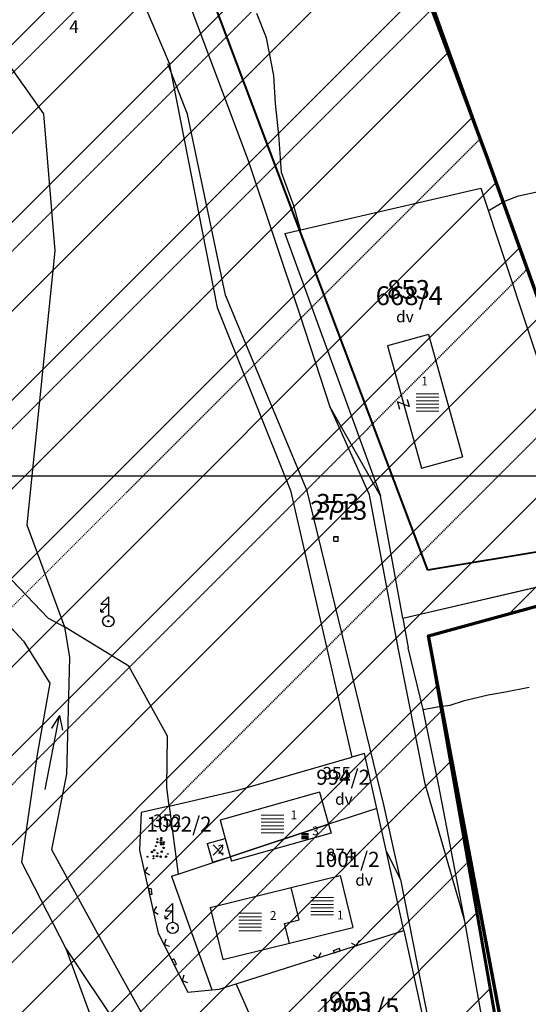
# Model space of a CAD drawing. Extents: x 616000 to 647500, y 622998 to 651250.
# Drawn here: x 625615 to 625716, y 637145 to 637341 of the extents above; entities that cross this region are included whole.
import ezdxf

# ---------------------------------------------------------------- set-up
doc = ezdxf.new("R2010")
doc.units = 0
doc.header["$MEASUREMENT"] = 0
doc.linetypes.add('DGN Style 2', pattern=[211.34502, 126.807012, -84.538008])
doc.linetypes.add('HIDDEN', pattern=[0.375, 0.25, -0.125])
doc.layers.get('0').update_dxf_attribs({"linetype": 'CONTINUOUS'})
for name, color, linetype in [('11', 7, 'CONTINUOUS'), ('12', 7, 'CONTINUOUS'), ('15', 7, 'CONTINUOUS'), ('16', 7, 'CONTINUOUS'), ('18', 7, 'CONTINUOUS'), ('19', 7, 'CONTINUOUS'), ('20', 7, 'CONTINUOUS'), ('21', 7, 'CONTINUOUS'), ('22', 7, 'CONTINUOUS'), ('26', 7, 'CONTINUOUS'), ('43', 7, 'CONTINUOUS'), ('61', 7, 'CONTINUOUS'), ('62', 7, 'CONTINUOUS'), ('9', 7, 'CONTINUOUS')]:
    doc.layers.add(name, color=color, linetype=linetype)
for name, color, linetype, lineweight in [('Level 11', 7, 'CONTINUOUS', 0), ('Level 12', 7, 'CONTINUOUS', 0), ('Level 15', 7, 'CONTINUOUS', 0), ('Level 16', 7, 'CONTINUOUS', 0), ('Level 17', 7, 'CONTINUOUS', 0), ('Level 18', 7, 'CONTINUOUS', 0), ('Level 19', 7, 'CONTINUOUS', 0), ('Level 20', 7, 'CONTINUOUS', 0), ('Level 21', 7, 'CONTINUOUS', 0), ('Level 22', 7, 'CONTINUOUS', 0), ('Level 26', 7, 'CONTINUOUS', 0), ('Level 43', 7, 'CONTINUOUS', 0), ('Level 60', 7, 'CONTINUOUS', 0), ('Level 61', 7, 'CONTINUOUS', 0), ('Level 9', 7, 'CONTINUOUS', 0)]:
    doc.layers.add(name, color=color, linetype=linetype, lineweight=lineweight)
doc.styles.add('ROMANS', font='ROMANS', dxfattribs={"height": 0.2})
doc.styles.add('Style-ENGINEERING', font='ENGINEERING.shx')
doc.styles.add('Style-STANDARD', font='STANDARD.shx')
doc.styles.add('txt', font='TXT', dxfattribs={"height": 0.2})

# ---------------------------------------------------------------- blocks, each defined once
blk = doc.blocks.new('*O1010')
at = {"layer": '22', "color": 1, "linetype": 'Continuous'}
for radius in [0.75, 0.1]:
    blk.add_circle((0, 0), radius, dxfattribs=at)
blk = doc.blocks.new('*O99')
at = {"layer": '22', "color": 1, "linetype": 'Continuous'}
for p, q in [((0.126, 2), (-0.874, 1)), ((0.126, 2), (0.126, 1)), ((-0.874, 1), (0.126, 1)), ((0.126, 1), (-0.874, 0)), ((-0.874, 0), (-0.874, 0.4)), ((-0.874, 0), (-0.474, 0)), ((0.126, 1), (0.126, 0)), ((0.126, 0), (0.126, -0.5))]:
    blk.add_line(p, q, dxfattribs=at)
blk.add_blockref('*O1010', (0.125, -1.25), dxfattribs=at)
blk = doc.blocks.new('EMT007')
at = {"layer": '22', "color": 1, "linetype": 'Continuous'}
blk.add_blockref('*O99', (-0.126, 1.25), dxfattribs=at)
blk = doc.blocks.new('VGT015')
at = {"layer": '26', "color": 5, "linetype": 'Continuous'}
for p, q in [((0, 0), (10, -0.074)), ((10, -0.074), (8.145, 0.666)), ((10, -0.074), (8.145, -0.814))]:
    blk.add_line(p, q, dxfattribs=at)
blk = doc.blocks.new('*O5656')
at = {"layer": '12', "color": 7, "linetype": 'Continuous'}
for p, q in [((-6, 0.5), (-5, -0.5)), ((-4, 0.5), (-5, -0.5)), ((-0.75, 0.1), (0, 0.099)), ((-0.75, -0.5), (-0.75, 0.1)), ((0.751, 0.1), (0, 0.099)), ((0.75, -0.5), (0.751, 0.1)), ((4, 0.499), (5, -0.5)), ((5, -0.5), (6, 0.501))]:
    blk.add_line(p, q, dxfattribs=at)
blk = doc.blocks.new('OGT010')
at = {"layer": '12', "color": 7, "linetype": 'Continuous'}
for p, q in [((-0.75, 0), (0, 0)), ((0, 0), (0.75, 0))]:
    blk.add_line(p, q, dxfattribs=at)
blk.add_blockref('*O5656', (0, 0.5), dxfattribs=at)
blk = doc.blocks.new('*O2424')
at = {"layer": '21', "color": 7, "linetype": 'Continuous'}
for p, q in [((-0.75, 1), (0.75, 1)), ((0.75, 1), (-0.75, -1)), ((-0.75, -1), (0.75, -0.999))]:
    blk.add_line(p, q, dxfattribs=at)
blk = doc.blocks.new('GTT031')
at = {"layer": '21', "color": 7, "linetype": 'Continuous'}
blk.add_blockref('*O2424', (0, 0), dxfattribs=at)
blk = doc.blocks.new('KU0700')
at = {"layer": '16', "color": 7, "linetype": 'Continuous', "style": 'txt'}
blk.add_text('dv', height=1.5, dxfattribs=at).set_placement((-1.014, -0.58))
blk = doc.blocks.new('KU0317')
at = {"layer": '16', "color": 30, "linetype": 'Continuous'}
for centre, radius in [((-0.28, 2.08), 0.098), ((0.43, 1.86), 0.14), ((0.48, 2.27), 0.14), ((-0.93, -0.12), 0.14), ((-0.61, 0.7), 0.098), ((-0.33, 1.46), 0.14), ((0.35, 1.39), 0.14), ((0.45, 1.02), 0.14), ((0.88, 1.09), 0.14), ((0.93, 0.34), 0.14), ((0.95, 1.46), 0.14), ((-2.27, -1.44), 0.098), ((-1.4, -0.48), 0.14), ((-1.1, -1.3), 0.098), ((-1.1, -1.77), 0.098), ((-0.39, -1.3), 0.14), ((-0.31, -0.74), 0.098), ((0.32, -1.41), 0.14), ((0.55, -0.42), 0.14), ((1.43, -1.41), 0.14), ((1.76, -0.87), 0.0686)]:
    blk.add_circle(centre, radius, dxfattribs=at)
blk = doc.blocks.new('KU0421')
at = {"layer": '16', "color": 30, "linetype": 'Continuous'}
for p, q in [((-0.267, -0.281), (-0.267, 0.295)), ((-0.267, 0.295), (0.309, 0.295)), ((0.309, -0.281), (0.309, 0.295)), ((-0.267, -0.281), (0.309, -0.281))]:
    blk.add_line(p, q, dxfattribs=at)
blk = doc.blocks.new('*U86')
at = {"layer": 'Level 22', "linetype": 'Continuous', "lineweight": 0}
h = blk.add_hatch(color=1, dxfattribs=at)
edge = h.paths.add_edge_path()
edge.add_arc((0, 0), 0.1, 0, 360)
at = {"layer": 'Level 22', "color": 1, "linetype": 'Continuous', "lineweight": 30}
blk.add_circle((0, 0), 0.75, dxfattribs=at)
blk = doc.blocks.new('*U85')
at = {"layer": 'Level 22', "color": 1, "linetype": 'Continuous', "lineweight": 0}
for p, q in [((0.13, 2), (-0.87, 1)), ((0.13, 2), (0.13, 1)), ((-0.87, 1), (0.13, 1)), ((0.13, 1), (-0.87, 0)), ((-0.87, 0), (-0.87, 0.4)), ((-0.87, 0), (-0.47, 0)), ((0.13, 1), (0.13, 0)), ((0.13, 0), (0.13, -0.5))]:
    blk.add_line(p, q, dxfattribs=at)
at = {"layer": 'Level 22', "color": 1, "linetype": 'Continuous', "lineweight": 30}
blk.add_blockref('*U86', (0.12, -1.25), dxfattribs=at)
blk = doc.blocks.new('EMT007_1')
at = {"layer": 'Level 22', "color": 1, "linetype": 'Continuous', "lineweight": 0}
blk.add_blockref('*U85', (-0.13, 1.25), dxfattribs=at)
blk = doc.blocks.new('VGT015_1')
at = {"layer": 'Level 26', "color": 5, "linetype": 'Continuous', "lineweight": 0}
for p, q in [((0, 0), (10, -0.07)), ((10, -0.07), (8.14, 0.67)), ((10, -0.07), (8.15, -0.81))]:
    blk.add_line(p, q, dxfattribs=at)
blk = doc.blocks.new('*U190')
at = {"layer": 'Level 12', "color": 7, "linetype": 'Continuous', "lineweight": 0}
for p, q in [((-6, 0.5), (-5, -0.5)), ((-4, 0.5), (-5, -0.5)), ((-0.75, 0.1), (0, 0.1)), ((-0.75, -0.5), (-0.75, 0.1)), ((0.75, 0.1), (0, 0.1)), ((0.75, -0.5), (0.75, 0.1)), ((4, 0.5), (5, -0.5)), ((5, -0.5), (6, 0.5))]:
    blk.add_line(p, q, dxfattribs=at)
blk = doc.blocks.new('OGT010_1')
at = {"layer": 'Level 12', "color": 7, "linetype": 'Continuous', "lineweight": 0}
for p, q in [((0, 0), (0.75, 0)), ((-0.75, 0), (0, 0))]:
    blk.add_line(p, q, dxfattribs=at)
blk.add_blockref('*U190', (0, 0.5), dxfattribs=at)
blk = doc.blocks.new('*U110')
at = {"layer": 'Level 21', "color": 7, "linetype": 'Continuous', "lineweight": 0}
for p, q in [((-0.75, 1), (0.75, 1)), ((0.75, 1), (-0.75, -1)), ((-0.75, -1), (0.75, -1))]:
    blk.add_line(p, q, dxfattribs=at)
blk = doc.blocks.new('GTT031_4')
at = {"layer": 'Level 21', "color": 7, "linetype": 'Continuous', "lineweight": 0}
blk.add_blockref('*U110', (0, 0), dxfattribs=at)
blk = doc.blocks.new('KU0530_1')
at = {"layer": 'Level 17', "color": 7, "linetype": 'Continuous', "lineweight": 0}
for p, q in [((-2.23, 1.69), (2.27, 1.69)), ((-2.23, 0.99), (2.27, 0.99)), ((-2.23, 0.29), (2.27, 0.29)), ((-2.23, -0.41), (2.27, -0.41)), ((-2.23, -1.11), (2.27, -1.11)), ((-2.23, -1.81), (2.27, -1.81))]:
    blk.add_line(p, q, dxfattribs=at)
blk = doc.blocks.new('KU0530')
at = {"layer": 'Level 17', "color": 7, "linetype": 'Continuous', "lineweight": 0}
blk.add_blockref('KU0530_1', (-0.28, 0.17), dxfattribs=at)
blk = doc.blocks.new('KU0600_1')
at = {"layer": 'Level 17', "color": 7, "linetype": 'Continuous', "lineweight": 0}
for p, q in [((-1, 1), (1, -1)), ((1, 1), (-1, -1))]:
    blk.add_line(p, q, dxfattribs=at)
blk = doc.blocks.new('KU0600')
at = {"layer": 'Level 17', "color": 7, "linetype": 'Continuous', "lineweight": 0}
blk.add_blockref('KU0600_1', (0.01, -0.01), dxfattribs=at)
blk = doc.blocks.new('KU0700_1')
at = {"layer": 'Level 16', "color": 7, "linetype": 'Continuous', "lineweight": 0, "style": 'Style-STANDARD'}
blk.add_text('dv', height=1.5, dxfattribs=at).set_placement((-1.01, -0.58))
blk = doc.blocks.new('KU0421_1')
at = {"layer": 'Level 16', "color": 30, "linetype": 'Continuous', "lineweight": 0}
for p, q in [((-0.27, -0.28), (-0.27, 0.3)), ((-0.27, 0.3), (0.31, 0.3)), ((0.31, -0.28), (0.31, 0.3)), ((-0.27, -0.28), (0.31, -0.28))]:
    blk.add_line(p, q, dxfattribs=at)

msp = doc.modelspace()

# ---------------------------------------------------------------- hatches: boundary and pattern name
at = {"linetype": 'Continuous', "lineweight": 18}
h = msp.add_hatch(dxfattribs=at)
h.set_pattern_fill('ANSI31', color=5, scale=100)
h.set_pattern_definition([(45, (-6370.114, -887.558), (-8.83883476, 8.83883476), [])])
h.paths.add_polyline_path([(625574.46, 636610.58), (625613.67, 636547.36), (625640.39, 636553.96), (625646.63, 636497.5), (625681.98, 636438.9), (625711.08, 636419.85), (625800.53, 636443.54), (625836.28, 636466.42), (625821.72, 636522.11), (625852.54, 636536.68), (625856.25, 636546.39), (625859.66, 636569.12), (625816.86, 636605.11), (625806.63, 636675.06), (625801.47, 636730.38), (625776.11, 636783.99), (625788.66, 636805.7), (625791.14, 636876.93), (625772.46, 636878.83), (625744.93, 636993.46), (625727.51, 637037.45), (625695.86, 637218.19), (625737.66, 637229.6), (625646.46, 637482.97), (625609.78, 637481.88), (625576.83, 637682.7), (625566.44, 637727.59), (625521.1, 637839.11), (625513.9, 637853.94), (625504.73, 637925.5), (625467.74, 637918.53), (625458.24, 637920.44), (625430.06, 637944.21), (625390.74, 637908.67), (625373.76, 637933.07), (625326.32, 637884.63), (625305.86, 637872.63), (625336.68, 637824.19), (625362.84, 637703.95), (625370.53, 637617.82), (625391.96, 637545.86), (625496.09, 637354.47), (625573.39, 637154.46), (625486.82, 637075.51), (625553.72, 637025.76), (625586.91, 636985.68), (625596.33, 636920.42), (625634.48, 636830.89), (625605.33, 636822.55), (625625.09, 636775.51), (625627.51, 636680.21)])

# ---------------------------------------------------------------- linework, layer by layer
at = {"color": 5, "linetype": 'Continuous'}
msp.add_line((616000, 637250), (626500, 637250), dxfattribs=at)
at = {"color": 5, "linetype": 'Continuous', "lineweight": 60, "flags": 128}
msp.add_lwpolyline([(625574.46, 636610.58), (625613.67, 636547.36), (625640.39, 636553.96), (625646.63, 636497.5), (625681.98, 636438.9), (625711.08, 636419.85), (625800.53, 636443.54), (625836.28, 636466.42), (625821.72, 636522.11), (625852.54, 636536.68), (625856.25, 636546.39), (625859.66, 636569.12), (625816.86, 636605.11), (625806.63, 636675.06), (625801.47, 636730.38), (625776.11, 636783.99), (625788.66, 636805.7), (625791.14, 636876.93), (625772.46, 636878.83), (625744.93, 636993.46), (625727.51, 637037.45), (625695.86, 637218.19), (625737.66, 637229.6), (625646.46, 637482.97)], dxfattribs=at)
msp.add_lwpolyline([(625574.46, 636610.58), (625613.67, 636547.36), (625640.39, 636553.96), (625646.63, 636497.5), (625681.98, 636438.9), (625711.08, 636419.85), (625800.53, 636443.54), (625836.28, 636466.42), (625821.72, 636522.11), (625852.54, 636536.68), (625856.25, 636546.39), (625859.66, 636569.12), (625816.86, 636605.11), (625806.63, 636675.06), (625801.47, 636730.38), (625776.11, 636783.99), (625788.66, 636805.7), (625791.14, 636876.93), (625772.46, 636878.83), (625744.93, 636993.46), (625727.51, 637037.45), (625695.86, 637218.19), (625737.66, 637229.6), (625646.46, 637482.97)], dxfattribs=at)
at = {"layer": '11', "color": 3, "linetype": 'Continuous'}
for p, q in [((625615.77, 637398.76), (625644.3, 637332.06)), ((625660.05, 637312.62), (625627.74, 637399)), ((625593.45, 637358.45), (625619.26, 637321.98)), ((625644.3, 637332.06), (625653.83, 637283.44)), ((625619.26, 637321.98), (625621.53, 637294.71)), ((625670.43, 637281.72), (625660.05, 637312.62)), ((625667.29, 637298.18), (625706.26, 637307.2)), ((625706.26, 637307.2), (625731.5, 637231.14)), ((625667.29, 637298.18), (625686.34, 637246.05)), ((625621.53, 637294.71), (625615.95, 637240.22)), ((625653.83, 637283.44), (625668.44, 637247.1)), ((625676.34, 637263.63), (625670.43, 637281.72)), ((625686.34, 637246.05), (625676.34, 637263.63)), ((625668.44, 637247.1), (625680.62, 637194.07)), ((625690.78, 637221.71), (625686.34, 637246.05)), ((625602.14, 637240.58), (625620.22, 637221.67)), ((625615.95, 637240.22), (625623.47, 637219.98)), ((625597.56, 637236.2), (625615.3, 637217.12)), ((625690.78, 637221.71), (625731.5, 637231.14)), ((625620.22, 637221.67), (625623.47, 637219.98)), ((625690.78, 637221.71), (625691.86, 637215.81)), ((625623.47, 637219.98), (625624.45, 637213.87)), ((625636.24, 637212.15), (625623.47, 637219.98)), ((625615.3, 637217.12), (625620.57, 637208.77)), ((625694.84, 637203.5), (625691.86, 637215.81)), ((625624.45, 637213.87), (625623.88, 637190.64)), ((625643.92, 637198.23), (625636.24, 637212.15)), ((625620.57, 637208.77), (625617.99, 637194.57)), ((625697.91, 637188.32), (625694.84, 637203.5)), ((625643.81, 637188.09), (625643.92, 637198.23)), ((625617.99, 637194.57), (625614.88, 637173.15)), ((625657.92, 637187.51), (625680.62, 637194.07)), ((625683.16, 637194.81), (625680.62, 637194.07)), ((625685.58, 637183.87), (625683.16, 637194.81)), ((625623.88, 637190.64), (625620.89, 637175.72)), ((625644.3, 637184.34), (625643.81, 637188.09)), ((625644.3, 637184.34), (625657.92, 637187.51)), ((625703.12, 637161.46), (625697.91, 637188.32)), ((625644.3, 637184.34), (625638.73, 637183.04)), ((625644.3, 637184.34), (625646.04, 637170.82)), ((625685.58, 637183.87), (625675.98, 637180.7)), ((625687.49, 637175.22), (625685.58, 637183.87)), ((625638.73, 637183.04), (625638.41, 637175.58)), ((625656.44, 637174.25), (625675.98, 637180.7)), ((625620.89, 637175.72), (625630.73, 637157.64)), ((625638.41, 637175.58), (625642.12, 637159.06)), ((625646.04, 637170.82), (625656.44, 637174.25)), ((625687.49, 637175.22), (625690.33, 637169.7)), ((625690.94, 637159.56), (625687.49, 637175.22)), ((625614.88, 637173.15), (625623.74, 637156.01)), ((625644.74, 637170.39), (625646.04, 637170.82)), ((625644.74, 637170.39), (625652.77, 637147.77)), ((625690.33, 637169.7), (625707.09, 637084.79)), ((625707.85, 637134.51), (625703.12, 637161.46)), ((625642.12, 637159.06), (625647.99, 637147.34)), ((625664.5, 637151.16), (625690.94, 637159.56)), ((625690.94, 637159.56), (625696.11, 637136.12)), ((625623.74, 637156.01), (625639.19, 637132.9)), ((625623.74, 637156.01), (625638.67, 637114.99)), ((625630.73, 637157.64), (625641.91, 637137.59)), ((625657.58, 637148.96), (625664.5, 637151.16)), ((625654.26, 637147.91), (625657.58, 637148.96)), ((625667.82, 637126.13), (625657.58, 637148.96)), ((625647.99, 637147.34), (625652.77, 637147.77)), ((625652.77, 637147.77), (625654.26, 637147.91))]:
    msp.add_line(p, q, dxfattribs=at)
at = {"layer": '12', "color": 7, "linetype": 'Continuous'}
for p, q in [((625695.9, 637278.11), (625687.71, 637275.83)), ((625695.9, 637278.11), (625702.67, 637253.78)), ((625687.71, 637275.83), (625694.48, 637251.5)), ((625694.48, 637251.5), (625702.67, 637253.78)), ((625674.19, 637187.07), (625654.4, 637181.5)), ((625674.19, 637187.07), (625675.98, 637180.7)), ((625654.4, 637181.5), (625655.41, 637177.91)), ((625675.98, 637180.7), (625656.44, 637174.25)), ((625675.98, 637180.7), (625676.48, 637178.92)), ((625651.85, 637176.91), (625655.41, 637177.91)), ((625655.41, 637177.91), (625656.44, 637174.25)), ((625676.48, 637178.92), (625656.69, 637173.36)), ((625651.85, 637176.91), (625652.9, 637173.17)), ((625652.9, 637173.17), (625656.44, 637174.25)), ((625656.44, 637174.25), (625656.69, 637173.36)), ((625668.56, 637168.14), (625678.27, 637170.54)), ((625678.27, 637170.54), (625680.82, 637160.21)), ((625652.43, 637164.16), (625668.56, 637168.14)), ((625670.15, 637161.7), (625668.56, 637168.14)), ((625652.43, 637164.16), (625654.98, 637153.83)), ((625667.24, 637160.98), (625670.15, 637161.7)), ((625668.2, 637157.09), (625667.24, 637160.98)), ((625668.2, 637157.09), (625680.82, 637160.21)), ((625654.98, 637153.83), (625668.2, 637157.09))]:
    msp.add_line(p, q, dxfattribs=at)
at = {"layer": '43', "color": 4, "linetype": 'Continuous'}
for p, q in [((625663.66, 637337.06), (625661.75, 637341.9)), ((625665.1, 637329.61), (625663.66, 637337.06)), ((625665.42, 637324.06), (625665.1, 637329.61)), ((625666.11, 637317.78), (625665.42, 637324.06)), ((625666.43, 637313.15), (625666.11, 637317.78)), ((625666.64, 637310.33), (625666.43, 637313.15)), ((625669.08, 637303.66), (625666.64, 637310.33)), ((625670.4, 637298.9), (625669.08, 637303.66))]:
    msp.add_line(p, q, dxfattribs=at)
at = {"layer": '43', "color": 30, "linetype": 'Continuous'}
for p, q in [((625647.96, 637321.9), (625643.99, 637331.94)), ((625655.5, 637285.92), (625647.96, 637321.9)), ((625671.74, 637247), (625655.5, 637285.92)), ((625684.12, 637246.19), (625676.34, 637263.63)), ((625686.99, 637184.6), (625671.74, 637247)), ((625689.81, 637215.79), (625684.12, 637246.19)), ((625695.23, 637188.77), (625689.81, 637215.79)), ((625703.12, 637161.46), (625695.23, 637188.77)), ((625690.33, 637169.7), (625686.99, 637184.6))]:
    msp.add_line(p, q, dxfattribs=at)
at = {"layer": '43', "color": 5, "linetype": 'Continuous'}
for p, q in [((625713.8, 637305.67), (625718.11, 637306.62)), ((625710.87, 637304.55), (625713.8, 637305.67)), ((625707.75, 637302.7), (625710.87, 637304.55)), ((625707.72, 637206.46), (625711.21, 637207.02)), ((625711.21, 637207.02), (625715.93, 637207.99)), ((625700.17, 637204.41), (625703.03, 637205.34)), ((625703.03, 637205.34), (625707.72, 637206.46)), ((625694.84, 637203.5), (625697.97, 637204.15)), ((625697.97, 637204.15), (625700.17, 637204.41))]:
    msp.add_line(p, q, dxfattribs=at)
at = {"layer": '61', "color": 5, "linetype": 'HIDDEN'}
for p, q in [((625707.61, 637313.17), (625678.79, 637390.52)), ((625737.66, 637229.6), (625707.61, 637313.17)), ((625695.86, 637218.19), (625737.66, 637229.6)), ((625712, 637132.77), (625695.86, 637218.19))]:
    msp.add_line(p, q, dxfattribs=at)
at = {"layer": '62', "color": 1, "linetype": 'HIDDEN'}
for p, q in [((625534.37, 637251.33), (625677.44, 637394.4)), ((625544.52, 637226.13), (625686.97, 637368.57)), ((625554.67, 637200.93), (625696.56, 637342.82)), ((625564.83, 637175.72), (625706.16, 637317.06)), ((625493.47, 637069.02), (625715.55, 637291.09)), ((625518.58, 637058.77), (625724.9, 637265.08)), ((625535.78, 637040.61), (625698.64, 637203.47)), ((625552.29, 637021.76), (625704.26, 637173.73))]:
    msp.add_line(p, q, dxfattribs=at)
at = {"layer": '9', "color": 6, "linetype": 'Continuous'}
for p, q in [((625687.49, 637175.22), (625690.33, 637169.7)), ((625690.33, 637169.7), (625707.09, 637084.79)), ((625690.94, 637159.56), (625696.11, 637136.12))]:
    msp.add_line(p, q, dxfattribs=at)
at = {"layer": 'Level 11', "color": 3, "linetype": 'Continuous', "lineweight": 0}
for p, q in [((625615.77, 637398.76), (625644.3, 637332.06)), ((625660.05, 637312.62), (625627.74, 637399)), ((625593.45, 637358.45), (625619.26, 637321.98)), ((625644.3, 637332.06), (625653.83, 637283.44)), ((625619.26, 637321.98), (625621.53, 637294.71)), ((625670.43, 637281.72), (625660.05, 637312.62)), ((625667.29, 637298.18), (625706.26, 637307.2)), ((625706.26, 637307.2), (625731.5, 637231.14)), ((625667.29, 637298.18), (625686.34, 637246.05)), ((625621.53, 637294.71), (625615.95, 637240.22)), ((625653.83, 637283.44), (625668.44, 637247.1)), ((625676.34, 637263.63), (625670.43, 637281.72)), ((625686.34, 637246.05), (625676.34, 637263.63)), ((625668.44, 637247.1), (625680.62, 637194.07)), ((625690.78, 637221.71), (625686.34, 637246.05)), ((625602.14, 637240.58), (625620.22, 637221.67)), ((625615.95, 637240.22), (625623.47, 637219.98)), ((625597.56, 637236.2), (625615.3, 637217.12)), ((625690.78, 637221.71), (625731.5, 637231.14)), ((625620.22, 637221.67), (625623.47, 637219.98)), ((625690.78, 637221.71), (625691.86, 637215.81)), ((625623.47, 637219.98), (625624.45, 637213.87)), ((625636.24, 637212.15), (625623.47, 637219.98)), ((625615.3, 637217.12), (625620.57, 637208.77)), ((625694.84, 637203.5), (625691.86, 637215.81)), ((625624.45, 637213.87), (625623.88, 637190.64)), ((625643.92, 637198.23), (625636.24, 637212.15)), ((625620.57, 637208.77), (625617.99, 637194.57)), ((625697.91, 637188.32), (625694.84, 637203.5)), ((625643.81, 637188.09), (625643.92, 637198.23)), ((625617.99, 637194.57), (625614.88, 637173.15)), ((625657.92, 637187.51), (625680.62, 637194.07)), ((625683.16, 637194.81), (625680.62, 637194.07)), ((625685.58, 637183.87), (625683.16, 637194.81)), ((625623.88, 637190.64), (625620.89, 637175.72)), ((625644.3, 637184.34), (625643.81, 637188.09)), ((625644.3, 637184.34), (625657.92, 637187.51)), ((625703.12, 637161.46), (625697.91, 637188.32)), ((625644.3, 637184.34), (625638.73, 637183.04)), ((625644.3, 637184.34), (625646.04, 637170.82)), ((625685.58, 637183.87), (625675.98, 637180.7)), ((625687.49, 637175.22), (625685.58, 637183.87)), ((625638.73, 637183.04), (625638.41, 637175.58)), ((625656.44, 637174.25), (625675.98, 637180.7)), ((625620.89, 637175.72), (625630.73, 637157.64)), ((625638.41, 637175.58), (625642.12, 637159.06)), ((625646.04, 637170.82), (625656.44, 637174.25)), ((625687.49, 637175.22), (625690.33, 637169.7)), ((625690.94, 637159.56), (625687.49, 637175.22)), ((625614.88, 637173.15), (625623.74, 637156.01)), ((625644.74, 637170.39), (625646.04, 637170.82)), ((625644.74, 637170.39), (625652.77, 637147.77)), ((625690.33, 637169.7), (625707.09, 637084.79)), ((625707.85, 637134.51), (625703.12, 637161.46)), ((625642.12, 637159.06), (625647.99, 637147.34)), ((625664.5, 637151.16), (625690.94, 637159.56)), ((625690.94, 637159.56), (625696.11, 637136.12)), ((625623.74, 637156.01), (625639.19, 637132.9)), ((625623.74, 637156.01), (625638.67, 637114.99)), ((625630.73, 637157.64), (625641.91, 637137.59)), ((625657.58, 637148.96), (625664.5, 637151.16)), ((625654.26, 637147.91), (625657.58, 637148.96)), ((625667.82, 637126.13), (625657.58, 637148.96)), ((625647.99, 637147.34), (625652.77, 637147.77)), ((625652.77, 637147.77), (625654.26, 637147.91))]:
    msp.add_line(p, q, dxfattribs=at)
at = {"layer": 'Level 12', "color": 7, "linetype": 'Continuous', "lineweight": 0}
for p, q in [((625695.9, 637278.11), (625687.71, 637275.83)), ((625695.9, 637278.11), (625702.67, 637253.78)), ((625687.71, 637275.83), (625694.48, 637251.5)), ((625694.48, 637251.5), (625702.67, 637253.78)), ((625674.19, 637187.07), (625654.4, 637181.5)), ((625674.19, 637187.07), (625675.98, 637180.7)), ((625654.4, 637181.5), (625655.41, 637177.91)), ((625675.98, 637180.7), (625656.44, 637174.25)), ((625675.98, 637180.7), (625676.48, 637178.92)), ((625651.85, 637176.91), (625655.41, 637177.91)), ((625655.41, 637177.91), (625656.44, 637174.25)), ((625676.48, 637178.92), (625656.69, 637173.36)), ((625651.85, 637176.91), (625652.9, 637173.17)), ((625652.9, 637173.17), (625656.44, 637174.25)), ((625656.44, 637174.25), (625656.69, 637173.36)), ((625668.56, 637168.14), (625678.27, 637170.54)), ((625678.27, 637170.54), (625680.82, 637160.21)), ((625652.43, 637164.16), (625668.56, 637168.14)), ((625670.15, 637161.7), (625668.56, 637168.14)), ((625652.43, 637164.16), (625654.98, 637153.83)), ((625667.24, 637160.98), (625670.15, 637161.7)), ((625668.2, 637157.09), (625667.24, 637160.98)), ((625668.2, 637157.09), (625680.82, 637160.21)), ((625654.98, 637153.83), (625668.2, 637157.09))]:
    msp.add_line(p, q, dxfattribs=at)
at = {"layer": 'Level 43', "color": 4, "linetype": 'Continuous', "lineweight": 0}
for p, q in [((625663.66, 637337.06), (625661.75, 637341.9)), ((625665.1, 637329.61), (625663.66, 637337.06)), ((625665.42, 637324.06), (625665.1, 637329.61)), ((625666.11, 637317.78), (625665.42, 637324.06)), ((625666.43, 637313.15), (625666.11, 637317.78)), ((625666.64, 637310.33), (625666.43, 637313.15)), ((625669.08, 637303.66), (625666.64, 637310.33)), ((625670.4, 637298.9), (625669.08, 637303.66))]:
    msp.add_line(p, q, dxfattribs=at)
at = {"layer": 'Level 43', "color": 30, "linetype": 'Continuous', "lineweight": 0}
for p, q in [((625647.96, 637321.9), (625643.99, 637331.94)), ((625655.5, 637285.92), (625647.96, 637321.9)), ((625671.74, 637247), (625655.5, 637285.92)), ((625684.12, 637246.19), (625676.34, 637263.63)), ((625686.99, 637184.6), (625671.74, 637247)), ((625689.81, 637215.79), (625684.12, 637246.19)), ((625695.23, 637188.77), (625689.81, 637215.79)), ((625703.12, 637161.46), (625695.23, 637188.77)), ((625690.33, 637169.7), (625686.99, 637184.6))]:
    msp.add_line(p, q, dxfattribs=at)
at = {"layer": 'Level 43', "color": 5, "linetype": 'Continuous', "lineweight": 0}
for p, q in [((625713.8, 637305.67), (625718.11, 637306.62)), ((625710.87, 637304.55), (625713.8, 637305.67)), ((625707.75, 637302.7), (625710.87, 637304.55)), ((625707.72, 637206.46), (625711.21, 637207.02)), ((625711.21, 637207.02), (625715.93, 637207.99)), ((625700.17, 637204.41), (625703.03, 637205.34)), ((625703.03, 637205.34), (625707.72, 637206.46)), ((625694.84, 637203.5), (625697.97, 637204.15)), ((625697.97, 637204.15), (625700.17, 637204.41))]:
    msp.add_line(p, q, dxfattribs=at)
at = {"layer": 'Level 60', "color": 1, "linetype": 'DGN Style 2', "lineweight": 40}
for p, q in [((625695.74, 637231.21), (625648.57, 637356.35)), ((625721.69, 637235.55), (625695.74, 637231.21))]:
    msp.add_line(p, q, dxfattribs=at)
at = {"layer": 'Level 61', "color": 5, "linetype": 'DGN Style 2', "lineweight": 70}
for p, q in [((625707.61, 637313.17), (625678.79, 637390.52)), ((625737.66, 637229.6), (625707.61, 637313.17)), ((625695.86, 637218.19), (625737.66, 637229.6)), ((625712, 637132.77), (625695.86, 637218.19))]:
    msp.add_line(p, q, dxfattribs=at)
at = {"layer": 'Level 61', "color": 5, "linetype": 'Continuous', "lineweight": 50}
msp.add_lwpolyline([(625524.98, 637831.12), (625566.44, 637727.59), (625609.78, 637481.88), (625646.46, 637482.97), (625737.66, 637229.6), (625695.86, 637218.19), (625730.36, 637034.19), (625748.25, 636983.89), (625772.46, 636878.83), (625791.14, 636876.93), (625788.66, 636805.7), (625776.11, 636783.99), (625801.47, 636730.38), (625810.58, 636632.52), (625816.86, 636605.11), (625845.39, 636583.4), (625859.66, 636569.12), (625856.25, 636546.39), (625852.54, 636536.68), (625821.72, 636522.11), (625836.28, 636466.42), (625800.53, 636443.54), (625845.9, 636399.2)], dxfattribs=at)
at = {"layer": 'Level 9', "color": 6, "linetype": 'Continuous', "lineweight": 0}
for p, q in [((625687.49, 637175.22), (625690.33, 637169.7)), ((625690.33, 637169.7), (625707.09, 637084.79)), ((625690.94, 637159.56), (625696.11, 637136.12))]:
    msp.add_line(p, q, dxfattribs=at)

# ---------------------------------------------------------------- block references
at = {"layer": '12', "color": 7, "linetype": 'Continuous'}
for p, xscale, yscale, rotation in [((625640.27, 637167.32), 0.7999991934512676, 0.7999991934512676, 282.6637000456187), ((625645.06, 637153.2), 0.8000005217120983, 0.8000005217120983, 296.6159107452248), ((625677.72, 637155.36), 0.8000002738627628, 0.8000002738627628, 17.62390520270176)]:
    msp.add_blockref('OGT010', p, dxfattribs=dict(at, xscale=xscale, yscale=yscale, rotation=rotation))
at = {"layer": '16', "color": 7, "linetype": 'Continuous', "xscale": 1.5, "yscale": 1.5}
for p in [(625690.95, 637281.39), (625678.81, 637185.46), (625682.83, 637169.36)]:
    msp.add_blockref('KU0700', p, dxfattribs=at)
at = {"layer": '16', "color": 30, "linetype": 'Continuous', "xscale": 1.5, "yscale": 1.5}
msp.add_blockref('KU0421', (625677.45, 637237.45), dxfattribs=at)
at = {"layer": '16', "color": 30, "linetype": 'Continuous'}
msp.add_blockref('KU0317', (625642.25, 637175.68), dxfattribs=at)
at = {"layer": '21', "color": 7, "linetype": 'Continuous', "xscale": 1.000001778367074, "yscale": 1.000001778367074, "rotation": 285.0812309546297}
msp.add_blockref('GTT031', (625690.88, 637264.22), dxfattribs=at)
at = {"layer": '22', "color": 7, "linetype": 'Continuous', "xscale": 1.5, "yscale": 1.5}
for p in [(625632.19, 637221.08), (625644.97, 637160.09)]:
    msp.add_blockref('EMT007', p, dxfattribs=at)
at = {"layer": '26', "color": 5, "linetype": 'Continuous', "xscale": 1.499998298157243, "yscale": 1.499998298157243, "rotation": 79.4759404374133}
msp.add_blockref('VGT015', (625619.61, 637187.64), dxfattribs=at)
at = {"layer": 'Level 12', "color": 7, "linetype": 'Continuous', "lineweight": 0}
for p, xscale, yscale, zscale, rotation in [((625640.27, 637167.32), 0.7999991934512676, 0.7999991934512676, 0.7999991934512676, 282.6637000456187), ((625645.06, 637153.2), 0.8000005217120983, 0.8000005217120983, 0.8000005217120983, 296.6159107452248), ((625677.72, 637155.36), 0.8000002738627628, 0.8000002738627628, 0.8000002738627628, 17.62390520270176)]:
    msp.add_blockref('OGT010_1', p, dxfattribs=dict(at, xscale=xscale, yscale=yscale, zscale=zscale, rotation=rotation))
at = {"layer": 'Level 16', "color": 7, "linetype": 'Continuous', "lineweight": 0, "xscale": 1.5, "yscale": 1.5, "zscale": 1.5}
for p in [(625690.95, 637281.39), (625678.81, 637185.46), (625682.83, 637169.36)]:
    msp.add_blockref('KU0700_1', p, dxfattribs=at)
at = {"layer": 'Level 16', "color": 30, "linetype": 'Continuous', "lineweight": 0, "xscale": 1.5, "yscale": 1.5, "zscale": 1.5}
msp.add_blockref('KU0421_1', (625677.45, 637237.45), dxfattribs=at)
at = {"layer": 'Level 16', "color": 30, "linetype": 'Continuous', "lineweight": 0}
msp.add_blockref('KU0317', (625642.25, 637175.68), dxfattribs=at)
at = {"layer": 'Level 17', "color": 7, "linetype": 'Continuous', "lineweight": 0}
for name, p in [('KU0530', (625695.95, 637264.46)), ('KU0530', (625665.1, 637180.66)), ('KU0600', (625654.01, 637175.6)), ('KU0530', (625674.97, 637164.32)), ('KU0530', (625660.65, 637161.17))]:
    msp.add_blockref(name, p, dxfattribs=at)
at = {"layer": 'Level 17', "color": 7, "linetype": 'Continuous', "lineweight": 0, "xscale": 0.2999981373516866, "yscale": 0.2999981373516866, "zscale": 0.2999981373516866}
msp.add_blockref('KU0530', (625671.38, 637178.3), dxfattribs=at)
at = {"layer": 'Level 21', "color": 7, "linetype": 'Continuous', "lineweight": 0, "xscale": 1.000001778367074, "yscale": 1.000001778367074, "zscale": 1.000001778367074, "rotation": 285.0812309546297}
msp.add_blockref('GTT031_4', (625690.88, 637264.22), dxfattribs=at)
at = {"layer": 'Level 22', "color": 1, "linetype": 'Continuous', "lineweight": 0, "xscale": 1.5, "yscale": 1.5, "zscale": 1.5}
for p in [(625632.19, 637221.08), (625644.97, 637160.09)]:
    msp.add_blockref('EMT007_1', p, dxfattribs=at)
at = {"layer": 'Level 26', "color": 5, "linetype": 'Continuous', "lineweight": 0, "xscale": 1.499998298157243, "yscale": 1.499998298157243, "zscale": 1.499998298157243, "rotation": 79.4759404374133}
msp.add_blockref('VGT015_1', (625619.61, 637187.64), dxfattribs=at)

# ---------------------------------------------------------------- texts
at = {"layer": '15', "color": 7, "linetype": 'Continuous', "style": 'ROMANS'}
for s, height, p in [('853', 3.75, (625687.63, 637285.17)), ('353', 3.75, (625673.55, 637242.65)), ('355', 2.5, (625674.77, 637189.6)), ('352', 2.5, (625641.08, 637180.16)), ('874', 2.5, (625675.46, 637173.39)), ('953', 3.75, (625676.06, 637143.63))]:
    msp.add_text(s, height=height, dxfattribs=at).set_placement(p)
at = {"layer": '18', "color": 7, "linetype": 'Continuous', "style": 'txt'}
msp.add_text('4', height=2.5, dxfattribs=at).set_placement((625624.41, 637338.06))
at = {"layer": '19', "color": 7, "linetype": 'Continuous', "style": 'txt'}
for s, height, p in [('668/4', 3.75, (625685.37, 637283.94)), ('2713', 3.75, (625672.34, 637241.26)), ('994/2', 3, (625673.55, 637188.56)), ('1002/2', 3, (625639.76, 637179.23)), ('1001/2', 3, (625673.18, 637172.23)), ('1001/5', 3.75, (625673.87, 637142.35))]:
    msp.add_text(s, height=height, dxfattribs=at).set_placement(p)
at = {"layer": '20', "color": 7, "linetype": 'Continuous', "style": 'txt'}
for s, p in [('1', (625694.44, 637267.97)), ('1', (625668.44, 637181.72)), ('3', (625672.72, 637178.51)), ('2', (625653.93, 637174.86)), ('2', (625664.32, 637161.69)), ('1', (625677.68, 637161.78))]:
    msp.add_text(s, height=1.75, dxfattribs=at).set_placement(p)
at = {"layer": 'Level 15', "color": 7, "linetype": 'Continuous', "lineweight": 0, "style": 'Style-ENGINEERING'}
for s, height, p in [('853', 3.75, (625687.63, 637285.17)), ('353', 3.75, (625673.55, 637242.65)), ('355', 2.5, (625674.77, 637189.6)), ('352', 2.5, (625641.08, 637180.16)), ('874', 2.5, (625675.46, 637173.39)), ('953', 3.75, (625676.06, 637143.63))]:
    msp.add_text(s, height=height, dxfattribs=at).set_placement(p)
at = {"layer": 'Level 18', "color": 7, "linetype": 'Continuous', "lineweight": 0, "style": 'Style-STANDARD'}
msp.add_text('4', height=2.5, dxfattribs=at).set_placement((625624.41, 637338.06))
at = {"layer": 'Level 19', "color": 7, "linetype": 'Continuous', "lineweight": 0, "style": 'Style-STANDARD'}
for s, height, p in [('668/4', 3.75, (625685.37, 637283.94)), ('2713', 3.75, (625672.34, 637241.26)), ('994/2', 3, (625673.55, 637188.56)), ('1002/2', 3, (625639.76, 637179.23)), ('1001/2', 3, (625673.18, 637172.23)), ('1001/5', 3.75, (625673.87, 637142.35))]:
    msp.add_text(s, height=height, dxfattribs=at).set_placement(p)
at = {"layer": 'Level 20', "color": 7, "linetype": 'Continuous', "lineweight": 0, "style": 'Style-STANDARD'}
for s, p in [('1', (625694.44, 637267.97)), ('1', (625668.44, 637181.72)), ('3', (625672.72, 637178.51)), ('2', (625653.93, 637174.86)), ('2', (625664.32, 637161.69)), ('1', (625677.68, 637161.78))]:
    msp.add_text(s, height=1.75, dxfattribs=at).set_placement(p)

doc.saveas('drawing.dxf')
